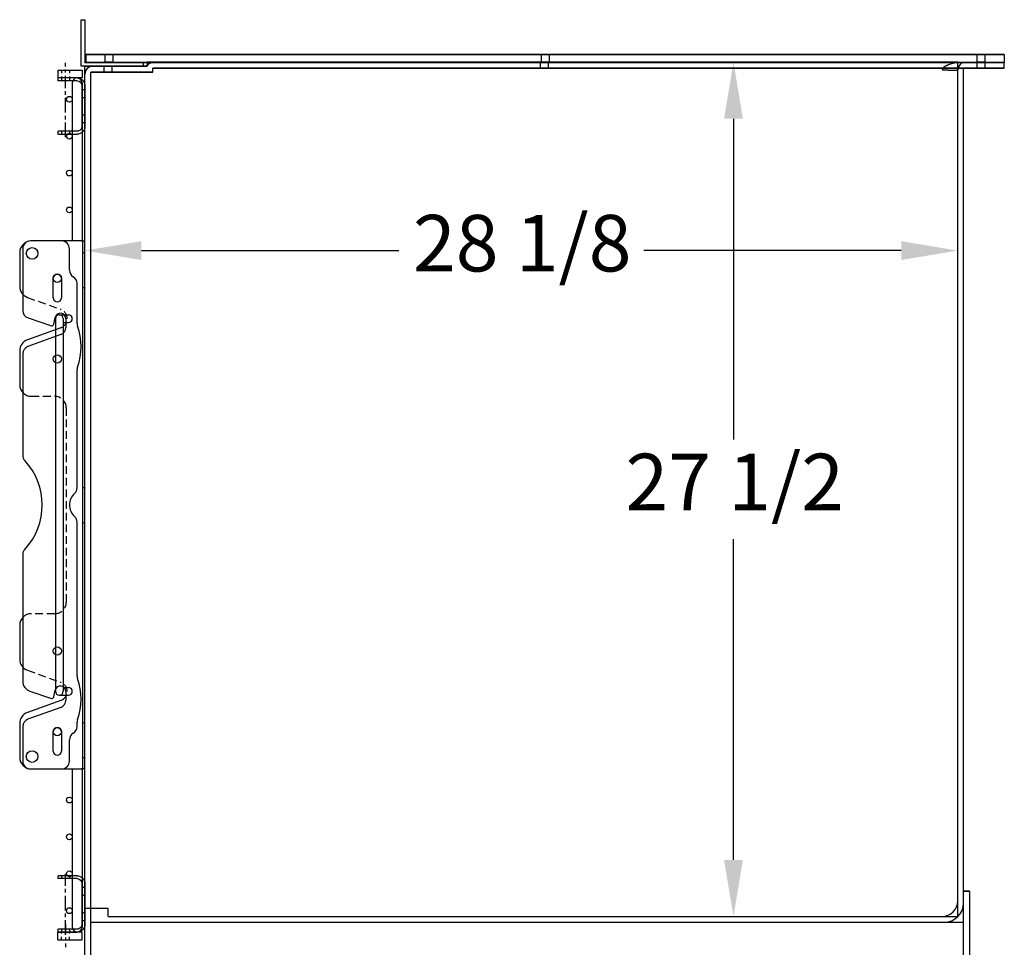
# Model space of a CAD drawing. Units: inches. Extents: x -581 to 1823, y -1793 to 168.
# Drawn here: x 301 to 332, y -1518 to -1488 of the extents above; entities that cross this region are included whole.
import ezdxf

# ---------------------------------------------------------------- set-up
doc = ezdxf.new("R2010")
doc.units = ezdxf.units.IN
doc.header["$MEASUREMENT"] = 0
for name, pattern in [('CENTER', [2, 1.25, -0.25, 0.25, -0.25]), ('CHAIN', [0.7087, 0.4724, -0.0591, 0.1181, -0.0591]), ('HIDDEN', [0.375, 0.25, -0.125])]:
    doc.linetypes.add(name, pattern=pattern)
doc.styles.add('Note Text (ANSI)', font='tahoma.ttf')
doc.dimstyles.new('Default (ANSI)$0', dxfattribs={"dimscale": 14.545455, "dimtxt": 0.125, "dimasz": 0.125, "dimexe": 0.125, "dimexo": 0.0625, "dimgap": 0.031496, "dimtad": 0, "dimtih": 1, "dimtoh": 1, "dimdec": 3, "dimrnd": 1e-08, "dimzin": 4, "dimdsep": 46, "dimtxsty": 'Note Text (ANSI)', "dimcen": 0.09, "dimdle": 0.393701, "dimclrd": 256, "dimclre": 256, "dimclrt": 256, "dimadec": 0, "dimazin": 1, "dimtfac": 1, "dimtdec": 3, "dimtofl": 0, "dimtmove": 0, "dimatfit": 3, "dimfxl": 1, "dimfrac": 2, "dimtolj": 1, "dimtzin": 0, "dimlwd": -1, "dimlwe": -1, "dimarcsym": 0})

# ---------------------------------------------------------------- blocks, each defined once
blk = doc.blocks.new('*D975')
at = {"transparency": 16777216}
for p, q in [((324.448, -1489.131), (325.357, -1489.131)), ((323.538, -1490.95), (323.538, -1501.275)), ((323.538, -1514.813), (323.538, -1504.487)), ((324.448, -1516.631), (325.357, -1516.631))]:
    blk.add_line(p, q, dxfattribs=at)
for points in [[(323.235, -1490.95), (323.842, -1490.95), (323.538, -1489.131)], [(323.235, -1514.813), (323.842, -1514.813), (323.538, -1516.631)]]:
    blk.add_solid(points, dxfattribs=at)
at = {"layer": 'Defpoints', "color": 0, "transparency": 16777216}
for p in [(323.538, -1489.131), (323.538, -1516.631), (323.538, -1516.631)]:
    blk.add_point(p, dxfattribs=at)
at = {"transparency": 16777216, "insert": (320.061, -1501.734), "char_height": 1.8182, "attachment_point": 1, "style": 'Note Text (ANSI)'}
blk.add_mtext('\\A1;27 1/2', dxfattribs=at)
blk = doc.blocks.new('*D977')
at = {"transparency": 16777216}
for p, q in [((302.662, -1494.285), (302.662, -1493.376)), ((330.756, -1494.285), (330.756, -1493.376)), ((304.48, -1495.194), (312.764, -1495.194)), ((328.938, -1495.194), (320.655, -1495.194))]:
    blk.add_line(p, q, dxfattribs=at)
for points in [[(304.48, -1494.891), (304.48, -1495.497), (302.662, -1495.194)], [(328.938, -1494.891), (328.938, -1495.497), (330.756, -1495.194)]]:
    blk.add_solid(points, dxfattribs=at)
at = {"layer": 'Defpoints', "color": 0, "transparency": 16777216}
for p in [(302.662, -1495.194), (330.756, -1495.194), (330.756, -1495.194)]:
    blk.add_point(p, dxfattribs=at)
at = {"transparency": 16777216, "insert": (313.222, -1494.046), "char_height": 1.8182, "attachment_point": 1, "style": 'Note Text (ANSI)'}
blk.add_mtext('\\A1;28 1/8', dxfattribs=at)
blk = doc.blocks.new('A$C7cc45070')
for p, q in [((1.35, 17), (0.35, 17)), ((1.994, 17), (0.375, 17)), ((1.994, 17), (2.1, 17)), ((2.025, 17), (2.025, 0)), ((2.1, 0), (2.1, 17)), ((0, 16.625), (0, 15.537)), ((0.1, 16.75), (0.1, 14.759)), ((1.6, 16.062), (1.6, 16.75)), ((1.082, 15.17), (1.082, 15.8)), ((1.342, 15.8), (1.342, 15.17)), ((1.85, 14.338), (1.85, 15.629)), ((0.271, 14.522), (1.02, 14.272)), ((1.101, 14.319), (1.144, 14.534)), ((1.485, 14.496), (1.485, 14.219)), ((1.322, 14.206), (0.247, 13.815)), ((1.32, 13.985), (0.264, 13.6)), ((0, 13.463), (0, 12.375)), ((0.1, 13.365), (0.1, 10.101)), ((1.85, 9.059), (1.85, 12.859)), ((1.85, 2.987), (1.85, 7.941)), ((0.1, 6.899), (0.1, 2.822)), ((0, 4.625), (0, 3.535)), ((0.33, 2.502), (1.02, 2.272)), ((1.101, 2.319), (1.144, 2.534)), ((1.484, 2.496), (1.484, 2.219)), ((1.322, 2.206), (0.247, 1.815)), ((1.32, 1.984), (0.264, 1.6)), ((0, 1.463), (0, 0.375)), ((0.1, 1.365), (0.1, 0.25)), ((1.85, 1.371), (1.85, 1.508)), ((1.082, 0.57), (1.082, 1.2)), ((1.342, 1.2), (1.342, 0.57)), ((1.6, 0.25), (1.6, 0.937)), ((0.35, 0), (1.35, 0)), ((0.375, 0), (1.994, 0)), ((2.1, 0), (1.994, 0))]:
    blk.add_line(p, q)
at = {"ltscale": 0.071326}
for p, q in [((2.025, 16.632), (2.1, 16.632)), ((2.025, 15.507), (2.1, 15.507)), ((2.025, 9.062), (2.1, 9.062)), ((2.025, 7.937), (2.1, 7.937)), ((2.025, 1.492), (2.1, 1.492)), ((2.025, 0.367), (2.1, 0.367))]:
    blk.add_line(p, q, dxfattribs=at)
at = {"linetype": 'HIDDEN'}
for p, q in [((0.247, 15.185), (1.322, 14.794)), ((0.375, 12), (1.125, 12)), ((1.5, 11.625), (1.5, 5.375)), ((1.125, 5), (0.375, 5)), ((0.247, 3.182), (1.321, 2.794))]:
    blk.add_line(p, q, dxfattribs=at)
for centre, radius in [((0.4, 16.6), 0.187), ((1.213, 15.8), 0.133), ((1.213, 13.2), 0.133), ((1.213, 3.8), 0.133), ((1.213, 1.2), 0.133), ((0.4, 0.4), 0.188), ((0.4, 0.4), 0.188)]:
    blk.add_circle(centre, radius)
for centre, radius, start, end in [((0.375, 16.625), 0.375, 90, 180), ((0.35, 16.75), 0.25, 90, 180), ((1.35, 16.75), 0.25, 0, 90), ((1.212, 15.8), 0.13, 0, 180), ((1.85, 16.062), 0.25, 180, 240), ((0.375, 15.537), 0.375, 180, 250), ((1.6, 15.629), 0.25, 0, 60), ((1.212, 15.17), 0.13, 180, 0), ((0.35, 14.759), 0.25, 180, 251.5506), ((1.313, 14.5), 0.172, 358.5452, 168.6302), ((1.039, 14.332), 0.0625, 251.5506, 348.6302), ((2.1, 14.338), 0.25, 180, 199.1881), ((1.235, 14.219), 0.25, 290, 0), ((-0.025, 13.599), 2, 340.8119, 19.1881), ((0.375, 13.463), 0.375, 110, 180), ((0.35, 13.365), 0.25, 110, 180), ((2.1, 12.859), 0.25, 160.8119, 180), ((0.375, 12.375), 0.375, 180, 270), ((0.35, 10.101), 0.25, 180, 222.6595), ((-1.387, 8.5), 2.112, 317.3405, 42.6595), ((1.6, 9.059), 0.25, 311.8103, 0), ((2.1, 8.5), 0.5, 131.8103, 228.1897), ((1.6, 7.941), 0.25, 0, 48.1897), ((0.35, 6.899), 0.25, 137.3405, 180), ((0.375, 4.625), 0.375, 90, 180), ((0.375, 3.535), 0.375, 180, 250.1184), ((2.1, 2.987), 0.25, 180, 199.1881), ((-0.025, 2.247), 2, 340.8119, 19.1881), ((0.437, 2.822), 0.337, 180, 251.5506), ((1.312, 2.5), 0.172, 358.5288, 168.6302), ((1.039, 2.332), 0.0625, 251.5506, 348.6302), ((1.234, 2.219), 0.25, 290, 0), ((0.375, 1.463), 0.375, 110, 180), ((0.35, 1.365), 0.25, 110, 180), ((2.1, 1.508), 0.25, 160.8119, 180), ((1.212, 1.2), 0.13, 0, 180), ((1.6, 1.371), 0.25, 300, 0), ((1.85, 0.937), 0.25, 120, 180), ((0.375, 0.375), 0.375, 180, 270), ((1.212, 0.57), 0.13, 180, 0), ((0.35, 0.25), 0.25, 180, 270), ((1.35, 0.25), 0.25, 270, 0)]:
    blk.add_arc(centre, radius, start, end)
for centre, radius, start, end in [((1.215, 14.5), 0.312, 290, 70), ((1.125, 11.625), 0.375, 360, 90), ((1.125, 5.375), 0.375, 270, 0), ((1.215, 2.5), 0.313, 290, 70.1184)]:
    blk.add_arc(centre, radius, start, end, dxfattribs=at)
blk = doc.blocks.new('A$C956778da')
for p, q in [((0.253, 1.906), (0.851, 1.906)), ((0.875, 1.906), (0.851, 1.906)), ((0.875, 1.906), (0.875, 1.813)), ((0, 1.653), (0, 0.347)), ((0.093, 0.347), (0.093, 1.653)), ((0.253, 1.813), (0.875, 1.813)), ((0.253, 0.187), (0.851, 0.187)), ((0.851, 0.094), (0.253, 0.094)), ((0.875, 0.187), (0.851, 0.187)), ((0.851, 0.094), (0.875, 0.094)), ((0.875, 0.187), (0.875, 0.094))]:
    blk.add_line(p, q)
at = {"ltscale": 0.375}
for p, q in [((0.495, 1.906), (0.495, 1.813)), ((0.755, 1.906), (0.755, 1.813)), ((0.093, 1.534), (0, 1.534)), ((0.093, 1.278), (0, 1.278)), ((0.093, 0.722), (0, 0.722)), ((0.093, 0.466), (0, 0.466)), ((0.495, 0.187), (0.495, 0.094)), ((0.755, 0.187), (0.755, 0.094))]:
    blk.add_line(p, q, dxfattribs=at)
at = {"linetype": 'CHAIN'}
blk.add_line((0.625, 0), (0.625, 1.968), dxfattribs=at)
for centre, radius, start, end in [((0.253, 1.653), 0.253, 90, 179.9967), ((0.253, 1.653), 0.16, 90, 179.9967), ((0.253, 0.347), 0.253, 179.9967, 270), ((0.253, 0.347), 0.16, 179.9967, 270)]:
    blk.add_arc(centre, radius, start, end)

msp = doc.modelspace()

# ---------------------------------------------------------------- linework, layer by layer
at = {"ltscale": 0.016268}
msp.add_line((302.53726, -1487.75888), (302.66226, -1487.75888), dxfattribs=at)
for p, q in [((302.53726, -1489.25638), (302.53726, -1487.75888)), ((302.53726, -1487.75888), (302.66226, -1487.75888)), ((302.66226, -1487.75888), (302.66226, -1489.13138)), ((302.69351, -1488.88138), (332.25626, -1488.88138)), ((302.69351, -1488.88138), (302.69351, -1489.13138)), ((332.25626, -1488.88138), (332.25626, -1489.13138)), ((302.53726, -1489.25721), (302.53726, -1489.25638)), ((304.53726, -1489.25638), (302.53726, -1489.25638)), ((302.53726, -1489.25722), (302.53726, -1489.25721)), ((302.66226, -1489.25721), (302.53726, -1489.25721)), ((302.53726, -1489.25804), (302.53726, -1489.25722)), ((302.66226, -1489.25722), (302.53726, -1489.25722)), ((302.53726, -1489.25805), (302.53726, -1489.25804)), ((302.66226, -1489.25804), (302.53726, -1489.25804)), ((302.53726, -1489.25888), (302.53726, -1489.25805)), ((302.66226, -1489.25805), (302.53726, -1489.25805)), ((302.66226, -1489.25888), (302.53726, -1489.25888)), ((302.66226, -1489.13138), (304.53726, -1489.13138)), ((302.66226, -1489.13221), (302.66226, -1489.13222)), ((302.66226, -1489.13304), (302.66226, -1489.13305)), ((304.66226, -1489.25638), (302.66226, -1489.25638)), ((302.66226, -1519.13138), (302.66226, -1489.25638)), ((302.69351, -1489.13138), (332.25626, -1489.13138)), ((302.69351, -1489.13221), (302.69351, -1489.13222)), ((302.69351, -1489.13304), (302.69351, -1489.13305)), ((304.54805, -1489.25638), (302.91226, -1489.25638)), ((303.31451, -1489.13224), (303.31451, -1489.13219)), ((303.31451, -1489.13308), (303.31451, -1489.13302)), ((303.57251, -1489.13224), (303.57251, -1489.13219)), ((303.57251, -1489.13308), (303.57251, -1489.13302)), ((304.53726, -1489.13138), (304.53726, -1489.25638)), ((304.66226, -1489.13221), (304.53726, -1489.13221)), ((304.53726, -1489.13222), (304.66226, -1489.13222)), ((304.66226, -1489.13304), (304.53726, -1489.13304)), ((304.53726, -1489.13305), (304.66226, -1489.13305)), ((304.66226, -1489.13388), (304.53726, -1489.13388)), ((304.53726, -1489.25721), (304.53726, -1489.25722)), ((304.53726, -1489.25804), (304.53726, -1489.25805)), ((304.66226, -1489.13138), (304.66226, -1489.25638)), ((304.66226, -1489.13138), (332.25626, -1489.13138)), ((304.66226, -1489.25644), (304.66226, -1489.25715)), ((304.66226, -1489.25721), (304.66226, -1489.25722)), ((304.66226, -1489.25728), (304.66226, -1489.25798)), ((304.66226, -1489.25804), (304.66226, -1489.25805)), ((304.66226, -1489.25811), (304.66226, -1489.25882)), ((304.87877, -1489.13138), (332.25626, -1489.13138)), ((317.36151, -1489.13224), (317.36151, -1489.13219)), ((317.36151, -1489.13308), (317.36151, -1489.13302)), ((317.61951, -1489.13224), (317.61951, -1489.13219)), ((317.61951, -1489.13308), (317.61951, -1489.13302)), ((332.25626, -1489.31888), (332.25626, -1489.13138)), ((332.25626, -1489.31888), (332.25626, -1489.13138)), ((301.78731, -1489.38429), (301.78731, -1489.63429)), ((301.78731, -1489.38429), (302.56856, -1489.38429)), ((302.56856, -1489.38429), (302.56856, -1489.63429)), ((302.84976, -1489.44388), (304.84976, -1489.44388)), ((302.84976, -1489.44388), (304.84976, -1489.44388)), ((302.84976, -1519.13138), (302.84976, -1489.44388)), ((304.84976, -1489.44393), (302.84976, -1489.44393)), ((304.84976, -1489.44393), (302.84976, -1489.44393)), ((303.28326, -1489.44474), (303.28326, -1489.44469)), ((303.28326, -1489.44474), (303.28326, -1489.44469)), ((303.28326, -1489.44558), (303.28326, -1489.44552)), ((303.28326, -1489.44558), (303.28326, -1489.44552)), ((303.54126, -1489.44474), (303.54126, -1489.44469)), ((303.54126, -1489.44474), (303.54126, -1489.44469)), ((303.54126, -1489.44558), (303.54126, -1489.44552)), ((303.54126, -1489.44558), (303.54126, -1489.44552)), ((304.84976, -1489.44388), (304.84976, -1489.31888)), ((304.84976, -1489.31888), (332.25626, -1489.31888)), ((304.84976, -1489.44388), (304.84976, -1489.31888)), ((304.84976, -1489.31888), (332.25626, -1489.31888)), ((304.84976, -1489.31893), (330.31876, -1489.31893)), ((304.84976, -1489.31893), (330.94376, -1489.31893)), ((304.84976, -1489.44393), (304.84976, -1489.44388)), ((304.84976, -1489.44393), (304.84976, -1489.44388)), ((304.84976, -1489.44465), (304.84976, -1489.44393)), ((304.84976, -1489.44465), (304.84976, -1489.44393)), ((304.84976, -1489.44472), (304.84976, -1489.44471)), ((304.84976, -1489.44472), (304.84976, -1489.44471)), ((304.84976, -1489.44549), (304.84976, -1489.44477)), ((304.84976, -1489.44549), (304.84976, -1489.44477)), ((304.84976, -1489.44555), (304.84976, -1489.44554)), ((304.84976, -1489.44555), (304.84976, -1489.44554)), ((304.84976, -1489.44633), (304.84976, -1489.44561)), ((304.84976, -1489.44633), (304.84976, -1489.44561)), ((317.33026, -1489.31974), (317.33026, -1489.31969)), ((317.33026, -1489.31974), (317.33026, -1489.31969)), ((317.33026, -1489.32058), (317.33026, -1489.32052)), ((317.33026, -1489.32058), (317.33026, -1489.32052)), ((317.58826, -1489.31974), (317.58826, -1489.31969)), ((317.58826, -1489.31974), (317.58826, -1489.31969)), ((317.58826, -1489.32058), (317.58826, -1489.32052)), ((317.58826, -1489.32058), (317.58826, -1489.32052)), ((330.94376, -1516.81896), (330.94376, -1489.31893)), ((332.25626, -1489.31971), (330.94376, -1489.31971)), ((332.25626, -1489.31971), (330.94376, -1489.31971)), ((330.94376, -1489.31972), (332.25626, -1489.31972)), ((330.94376, -1489.31972), (332.25626, -1489.31972)), ((332.25626, -1489.32054), (330.94376, -1489.32054)), ((332.25626, -1489.32054), (330.94376, -1489.32054)), ((330.94376, -1489.32055), (332.25626, -1489.32055)), ((330.94376, -1489.32055), (332.25626, -1489.32055)), ((332.25626, -1489.32138), (330.94376, -1489.32138)), ((332.25626, -1489.32138), (330.94376, -1489.32138)), ((331.37726, -1489.31929), (331.37726, -1489.3189)), ((331.37726, -1489.31929), (331.37726, -1489.3189)), ((331.37726, -1489.31969), (331.37726, -1489.31929)), ((331.37726, -1489.31969), (331.37726, -1489.31929)), ((331.37726, -1489.31974), (331.37726, -1489.31969)), ((331.37726, -1489.31974), (331.37726, -1489.31969)), ((331.37726, -1489.32013), (331.37726, -1489.31974)), ((331.37726, -1489.32013), (331.37726, -1489.31974)), ((331.37726, -1489.32052), (331.37726, -1489.32013)), ((331.37726, -1489.32052), (331.37726, -1489.32013)), ((331.37726, -1489.32058), (331.37726, -1489.32052)), ((331.37726, -1489.32058), (331.37726, -1489.32052)), ((331.37726, -1489.32097), (331.37726, -1489.32058)), ((331.37726, -1489.32097), (331.37726, -1489.32058)), ((331.37726, -1489.32136), (331.37726, -1489.32097)), ((331.37726, -1489.32136), (331.37726, -1489.32097)), ((331.63526, -1489.31929), (331.63526, -1489.3189)), ((331.63526, -1489.31929), (331.63526, -1489.3189)), ((331.63526, -1489.31969), (331.63526, -1489.31929)), ((331.63526, -1489.31969), (331.63526, -1489.31929)), ((331.63526, -1489.31974), (331.63526, -1489.31969)), ((331.63526, -1489.31974), (331.63526, -1489.31969)), ((331.63526, -1489.32013), (331.63526, -1489.31974)), ((331.63526, -1489.32013), (331.63526, -1489.31974)), ((331.63526, -1489.32052), (331.63526, -1489.32013)), ((331.63526, -1489.32052), (331.63526, -1489.32013)), ((331.63526, -1489.32058), (331.63526, -1489.32052)), ((331.63526, -1489.32058), (331.63526, -1489.32052)), ((331.63526, -1489.32097), (331.63526, -1489.32058)), ((331.63526, -1489.32097), (331.63526, -1489.32058)), ((331.63526, -1489.32136), (331.63526, -1489.32097)), ((331.63526, -1489.32136), (331.63526, -1489.32097)), ((332.25626, -1489.31888), (332.25626, -1489.31971)), ((332.25626, -1489.31888), (332.25626, -1489.31971)), ((332.25626, -1489.31972), (332.25626, -1489.31971)), ((332.25626, -1489.31972), (332.25626, -1489.31971)), ((332.25626, -1489.31972), (332.25626, -1489.32054)), ((332.25626, -1489.31972), (332.25626, -1489.32054)), ((332.25626, -1489.32055), (332.25626, -1489.32054)), ((332.25626, -1489.32055), (332.25626, -1489.32054)), ((332.25626, -1489.32055), (332.25626, -1489.32138)), ((332.25626, -1489.32055), (332.25626, -1489.32138)), ((302.56856, -1489.63429), (301.78731, -1489.63429)), ((302.25606, -1489.79054), (302.25606, -1494.88421)), ((302.56856, -1489.79054), (302.56856, -1494.88421)), ((301.71231, -1497.38493), (301.71231, -1509.3839)), ((301.83761, -1497.25962), (302.13075, -1497.25962)), ((301.96292, -1497.38493), (301.96292, -1509.3839)), ((301.96292, -1497.51023), (302.13075, -1497.51023)), ((301.96292, -1509.2586), (302.13075, -1509.2586)), ((301.83761, -1509.50921), (302.13075, -1509.50921)), ((302.25606, -1511.88421), (302.25606, -1516.97804)), ((302.56856, -1511.88421), (302.56856, -1516.97804)), ((330.94376, -1515.81897), (331.13126, -1515.81897)), ((331.13126, -1515.81897), (331.13126, -1518.94397)), ((302.84976, -1516.81888), (330.94376, -1516.81888)), ((330.75626, -1516.6323), (330.75626, -1516.63212)), ((330.75626, -1516.63314), (330.75626, -1516.63296)), ((330.94376, -1516.81897), (330.94376, -1516.81896)), ((330.94376, -1519.13138), (330.94376, -1516.81897)), ((301.78731, -1517.38429), (301.78731, -1517.13429)), ((302.56856, -1517.13429), (301.78731, -1517.13429)), ((302.56856, -1517.38429), (302.56856, -1517.13429)), ((301.78731, -1517.38429), (302.56856, -1517.38429))]:
    msp.add_line(p, q)
at = {"ltscale": 1.092533}
for p, q in [((332.25626, -1488.88221), (302.69351, -1488.88221)), ((302.69351, -1488.88222), (332.25626, -1488.88222)), ((332.25626, -1488.88304), (302.69351, -1488.88304)), ((302.69351, -1488.88305), (332.25626, -1488.88305)), ((332.25626, -1488.88388), (302.69351, -1488.88388))]:
    msp.add_line(p, q, dxfattribs=at)
at = {"ltscale": 0.032637}
for p, q in [((303.31451, -1489.1314), (303.31451, -1488.8814)), ((303.57251, -1489.1314), (303.57251, -1488.8814)), ((317.36151, -1489.1314), (317.36151, -1488.8814)), ((317.61951, -1489.1314), (317.61951, -1488.8814)), ((331.37726, -1489.1314), (331.37726, -1488.8814)), ((331.63526, -1489.1314), (331.63526, -1488.8814))]:
    msp.add_line(p, q, dxfattribs=at)
at = {"linetype": 'CENTER', "ltscale": 0.25}
for p, q in [((302.03731, -1489.87423), (302.03731, -1489.14599)), ((302.03731, -1516.89436), (302.03731, -1517.62259))]:
    msp.add_line(p, q, dxfattribs=at)
at = {"ltscale": 1.02785}
for p, q in [((302.66226, -1489.13221), (302.66226, -1489.13138)), ((302.66226, -1489.13304), (302.66226, -1489.13222)), ((302.66226, -1489.13388), (302.66226, -1489.13305)), ((302.69351, -1489.13221), (302.69351, -1489.13138)), ((302.69351, -1489.13304), (302.69351, -1489.13222)), ((302.69351, -1489.13388), (302.69351, -1489.13305)), ((304.53726, -1489.25721), (304.53726, -1489.25638)), ((304.53726, -1489.25804), (304.53726, -1489.25722)), ((304.53726, -1489.25888), (304.53726, -1489.25805))]:
    msp.add_line(p, q, dxfattribs=at)
at = {"ltscale": 0.245427}
for p, q in [((302.66226, -1489.13221), (304.53726, -1489.13221)), ((302.66226, -1489.13222), (304.53726, -1489.13222)), ((302.66226, -1489.13304), (304.53726, -1489.13304)), ((302.66226, -1489.13305), (304.53726, -1489.13305)), ((302.66226, -1489.13388), (304.53726, -1489.13388)), ((304.53726, -1489.25721), (302.66226, -1489.25721)), ((304.53726, -1489.25722), (302.66226, -1489.25722)), ((304.53726, -1489.25804), (302.66226, -1489.25804)), ((304.53726, -1489.25805), (302.66226, -1489.25805)), ((304.53726, -1489.25888), (302.66226, -1489.25888))]:
    msp.add_line(p, q, dxfattribs=at)
at = {"ltscale": 0.261796}
for p, q in [((302.66226, -1489.25644), (304.66226, -1489.25644)), ((304.66226, -1489.25715), (302.66226, -1489.25715)), ((302.66226, -1489.25721), (304.66226, -1489.25721)), ((304.66226, -1489.25722), (302.66226, -1489.25722)), ((302.66226, -1489.25728), (304.66226, -1489.25728)), ((304.66226, -1489.25798), (302.66226, -1489.25798)), ((302.66226, -1489.25804), (304.66226, -1489.25804)), ((304.66226, -1489.25805), (302.66226, -1489.25805)), ((302.66226, -1489.25811), (304.66226, -1489.25811)), ((304.66226, -1489.25882), (302.66226, -1489.25882)), ((302.66226, -1489.25888), (304.66226, -1489.25888)), ((302.84976, -1489.44465), (304.84976, -1489.44465)), ((302.84976, -1489.44465), (304.84976, -1489.44465)), ((302.84976, -1489.44471), (304.84976, -1489.44471)), ((302.84976, -1489.44471), (304.84976, -1489.44471)), ((302.84976, -1489.44472), (304.84976, -1489.44472)), ((302.84976, -1489.44472), (304.84976, -1489.44472)), ((304.84976, -1489.44477), (302.84976, -1489.44477)), ((304.84976, -1489.44477), (302.84976, -1489.44477)), ((302.84976, -1489.44549), (304.84976, -1489.44549)), ((302.84976, -1489.44549), (304.84976, -1489.44549)), ((302.84976, -1489.44554), (304.84976, -1489.44554)), ((302.84976, -1489.44554), (304.84976, -1489.44554)), ((302.84976, -1489.44555), (304.84976, -1489.44555)), ((302.84976, -1489.44555), (304.84976, -1489.44555)), ((304.84976, -1489.44561), (302.84976, -1489.44561)), ((304.84976, -1489.44561), (302.84976, -1489.44561)), ((302.84976, -1489.44633), (304.84976, -1489.44633)), ((302.84976, -1489.44633), (304.84976, -1489.44633)), ((302.84976, -1489.44638), (304.84976, -1489.44638)), ((302.84976, -1489.44638), (304.84976, -1489.44638))]:
    msp.add_line(p, q, dxfattribs=at)
at = {"ltscale": 0.241335}
for p, q in [((304.53726, -1489.13221), (302.69351, -1489.13221)), ((302.69351, -1489.13222), (304.53726, -1489.13222)), ((304.53726, -1489.13304), (302.69351, -1489.13304)), ((302.69351, -1489.13305), (304.53726, -1489.13305)), ((304.53726, -1489.13388), (302.69351, -1489.13388))]:
    msp.add_line(p, q, dxfattribs=at)
at = {"ltscale": 0.214103}
for p, q in [((304.54805, -1489.25716), (302.91226, -1489.25716)), ((302.91226, -1489.25721), (304.54805, -1489.25721)), ((304.54805, -1489.25722), (302.91226, -1489.25722)), ((304.54805, -1489.25799), (302.91226, -1489.25799)), ((302.91226, -1489.25804), (304.54805, -1489.25804)), ((304.54805, -1489.25805), (302.91226, -1489.25805)), ((304.54805, -1489.25883), (302.91226, -1489.25883)), ((302.91226, -1489.25888), (304.54805, -1489.25888))]:
    msp.add_line(p, q, dxfattribs=at)
at = {"ltscale": 0.024453}
for p, q in [((303.28326, -1489.4439), (303.28326, -1489.2564)), ((303.28326, -1489.4439), (303.28326, -1489.2564)), ((303.54126, -1489.4439), (303.54126, -1489.2564)), ((303.54126, -1489.4439), (303.54126, -1489.2564)), ((317.33026, -1489.3189), (317.33026, -1489.1314)), ((317.33026, -1489.3189), (317.33026, -1489.1314)), ((317.58826, -1489.3189), (317.58826, -1489.1314)), ((317.58826, -1489.3189), (317.58826, -1489.1314)), ((331.37726, -1489.3189), (331.37726, -1489.1314)), ((331.37726, -1489.3189), (331.37726, -1489.1314)), ((331.63526, -1489.3189), (331.63526, -1489.1314)), ((331.63526, -1489.3189), (331.63526, -1489.1314)), ((331.13126, -1515.81962), (330.94376, -1515.81962)), ((330.94376, -1515.81981), (331.13126, -1515.81981)), ((331.13126, -1515.82046), (330.94376, -1515.82046)), ((330.94376, -1515.82064), (331.13126, -1515.82064)), ((331.13126, -1515.82129), (330.94376, -1515.82129))]:
    msp.add_line(p, q, dxfattribs=at)
at = {"ltscale": 2.54235e-06}
for p, q in [((303.31451, -1489.13219), (303.31451, -1489.1314)), ((303.31451, -1489.13302), (303.31451, -1489.13224)), ((303.31451, -1489.13386), (303.31451, -1489.13308)), ((303.57251, -1489.13219), (303.57251, -1489.1314)), ((303.57251, -1489.13302), (303.57251, -1489.13224)), ((303.57251, -1489.13386), (303.57251, -1489.13308)), ((317.36151, -1489.13219), (317.36151, -1489.1314)), ((317.36151, -1489.13302), (317.36151, -1489.13224)), ((317.36151, -1489.13386), (317.36151, -1489.13308)), ((317.61951, -1489.13219), (317.61951, -1489.1314)), ((317.61951, -1489.13302), (317.61951, -1489.13224)), ((317.61951, -1489.13386), (317.61951, -1489.13308)), ((303.28326, -1489.44469), (303.28326, -1489.4439)), ((303.28326, -1489.44469), (303.28326, -1489.4439)), ((303.28326, -1489.44552), (303.28326, -1489.44474)), ((303.28326, -1489.44552), (303.28326, -1489.44474)), ((303.28326, -1489.44636), (303.28326, -1489.44558)), ((303.28326, -1489.44636), (303.28326, -1489.44558)), ((303.54126, -1489.44469), (303.54126, -1489.4439)), ((303.54126, -1489.44469), (303.54126, -1489.4439)), ((303.54126, -1489.44552), (303.54126, -1489.44474)), ((303.54126, -1489.44552), (303.54126, -1489.44474)), ((303.54126, -1489.44636), (303.54126, -1489.44558)), ((303.54126, -1489.44636), (303.54126, -1489.44558)), ((317.33026, -1489.31969), (317.33026, -1489.3189)), ((317.33026, -1489.31969), (317.33026, -1489.3189)), ((317.33026, -1489.32052), (317.33026, -1489.31974)), ((317.33026, -1489.32052), (317.33026, -1489.31974)), ((317.33026, -1489.32136), (317.33026, -1489.32058)), ((317.33026, -1489.32136), (317.33026, -1489.32058)), ((317.58826, -1489.31969), (317.58826, -1489.3189)), ((317.58826, -1489.31969), (317.58826, -1489.3189)), ((317.58826, -1489.32052), (317.58826, -1489.31974)), ((317.58826, -1489.32052), (317.58826, -1489.31974)), ((317.58826, -1489.32136), (317.58826, -1489.32058)), ((317.58826, -1489.32136), (317.58826, -1489.32058))]:
    msp.add_line(p, q, dxfattribs=at)
at = {"ltscale": 1.084883}
for p, q in [((330.75626, -1489.13144), (304.66226, -1489.13144)), ((304.66226, -1489.13215), (330.75626, -1489.13215)), ((330.75626, -1489.13228), (304.66226, -1489.13228)), ((304.66226, -1489.13299), (330.75626, -1489.13299)), ((330.75626, -1489.13311), (304.66226, -1489.13311)), ((304.66226, -1489.13382), (330.75626, -1489.13382)), ((304.84976, -1489.31965), (330.94376, -1489.31965)), ((330.94376, -1489.31971), (304.84976, -1489.31971)), ((330.94376, -1489.31971), (304.84976, -1489.31971)), ((304.84976, -1489.31972), (330.94376, -1489.31972)), ((304.84976, -1489.31972), (330.94376, -1489.31972)), ((304.84976, -1489.31977), (330.94376, -1489.31977)), ((304.84976, -1489.32049), (330.94376, -1489.32049)), ((330.94376, -1489.32054), (304.84976, -1489.32054)), ((330.94376, -1489.32054), (304.84976, -1489.32054)), ((304.84976, -1489.32055), (330.94376, -1489.32055)), ((304.84976, -1489.32055), (330.94376, -1489.32055)), ((304.84976, -1489.32061), (330.94376, -1489.32061)), ((304.84976, -1489.32133), (330.94376, -1489.32133)), ((330.94376, -1489.32138), (304.84976, -1489.32138)), ((330.94376, -1489.32138), (304.84976, -1489.32138))]:
    msp.add_line(p, q, dxfattribs=at)
at = {"ltscale": 1.147247}
for p, q in [((332.25626, -1489.13221), (304.66226, -1489.13221)), ((304.66226, -1489.13221), (332.25626, -1489.13221)), ((304.66226, -1489.13222), (332.25626, -1489.13222)), ((304.66226, -1489.13222), (332.25626, -1489.13222)), ((332.25626, -1489.13304), (304.66226, -1489.13304)), ((304.66226, -1489.13304), (332.25626, -1489.13304)), ((304.66226, -1489.13305), (332.25626, -1489.13305)), ((304.66226, -1489.13305), (332.25626, -1489.13305)), ((332.25626, -1489.13388), (304.66226, -1489.13388)), ((304.66226, -1489.13388), (332.25626, -1489.13388))]:
    msp.add_line(p, q, dxfattribs=at)
at = {"ltscale": 0.262367}
for p, q in [((304.66226, -1489.25644), (304.66226, -1489.25638)), ((304.66226, -1489.25721), (304.66226, -1489.25715)), ((304.66226, -1489.25728), (304.66226, -1489.25722)), ((304.66226, -1489.25804), (304.66226, -1489.25798)), ((304.66226, -1489.25811), (304.66226, -1489.25805)), ((304.66226, -1489.25888), (304.66226, -1489.25882))]:
    msp.add_line(p, q, dxfattribs=at)
at = {"ltscale": 1.086275}
for p, q in [((304.87877, -1489.13216), (331.00624, -1489.13216)), ((304.87877, -1489.13299), (331.00624, -1489.13299)), ((304.87877, -1489.13383), (331.00624, -1489.13383))]:
    msp.add_line(p, q, dxfattribs=at)
at = {"ltscale": 1.138245}
for p, q in [((304.87877, -1489.13221), (332.25626, -1489.13221)), ((304.87877, -1489.13222), (332.25626, -1489.13222)), ((304.87877, -1489.13304), (332.25626, -1489.13304)), ((304.87877, -1489.13305), (332.25626, -1489.13305)), ((304.87877, -1489.13388), (332.25626, -1489.13388))]:
    msp.add_line(p, q, dxfattribs=at)
at = {"ltscale": 1.144036}
msp.add_line((330.75626, -1516.63147), (330.75626, -1489.13144), dxfattribs=at)
at = {"linetype": 'HIDDEN', "ltscale": 0.125}
for p, q in [((301.90731, -1489.38429), (301.90731, -1489.63429)), ((302.16731, -1489.38429), (302.16731, -1489.63429)), ((301.90731, -1517.38429), (301.90731, -1517.13429)), ((302.16731, -1517.38429), (302.16731, -1517.13429))]:
    msp.add_line(p, q, dxfattribs=at)
at = {"ltscale": 1.058898}
for p, q in [((304.84976, -1489.31965), (330.31876, -1489.31965)), ((304.84976, -1489.31977), (330.31876, -1489.31977)), ((304.84976, -1489.32049), (330.31876, -1489.32049)), ((304.84976, -1489.32061), (330.31876, -1489.32061)), ((304.84976, -1489.32133), (330.31876, -1489.32133))]:
    msp.add_line(p, q, dxfattribs=at)
at = {"ltscale": 0.238657}
for p, q in [((304.84976, -1489.44471), (304.84976, -1489.44465)), ((304.84976, -1489.44471), (304.84976, -1489.44465)), ((304.84976, -1489.44477), (304.84976, -1489.44472)), ((304.84976, -1489.44477), (304.84976, -1489.44472)), ((304.84976, -1489.44554), (304.84976, -1489.44549)), ((304.84976, -1489.44554), (304.84976, -1489.44549)), ((304.84976, -1489.44561), (304.84976, -1489.44555)), ((304.84976, -1489.44561), (304.84976, -1489.44555)), ((304.84976, -1489.44638), (304.84976, -1489.44633)), ((304.84976, -1489.44638), (304.84976, -1489.44633))]:
    msp.add_line(p, q, dxfattribs=at)
at = {"ltscale": 0.115896}
msp.add_line((303.41226, -1516.38138), (302.66226, -1516.38138), dxfattribs=at)
at = {"ltscale": 0.038589}
msp.add_line((303.41226, -1516.63138), (303.41226, -1516.38138), dxfattribs=at)
at = {"ltscale": 1.074181}
msp.add_line((303.41226, -1516.63138), (330.75626, -1516.63138), dxfattribs=at)
at = {"ltscale": 1.0402}
for p, q in [((330.75626, -1516.63212), (330.75626, -1516.63147)), ((330.75626, -1516.63296), (330.75626, -1516.6323)), ((330.75626, -1516.63379), (330.75626, -1516.63314))]:
    msp.add_line(p, q, dxfattribs=at)
at = {"ltscale": 0.02356, "flags": 128}
for points in [[(304.54805, -1489.25715), (304.57059, -1489.25612), (304.59302, -1489.25305), (304.61507, -1489.248), (304.63648, -1489.24099), (304.65723, -1489.23204), (304.67711, -1489.22125), (304.6959, -1489.20875), (304.71341, -1489.19466)], [(304.54805, -1489.25799), (304.57059, -1489.25696), (304.59302, -1489.25389), (304.61507, -1489.24884), (304.63648, -1489.24183), (304.65723, -1489.23287), (304.67711, -1489.22208), (304.6959, -1489.20959), (304.71341, -1489.19549)], [(304.54805, -1489.25883), (304.57059, -1489.2578), (304.59302, -1489.25473), (304.61507, -1489.24967), (304.63648, -1489.24266), (304.65723, -1489.23371), (304.67711, -1489.22292), (304.6959, -1489.21043), (304.71341, -1489.19633)]]:
    msp.add_lwpolyline(points, dxfattribs=at)
for centre in [(302.16231, -1490.32179), (302.16231, -1491.50929), (302.16231, -1492.69679), (302.16231, -1493.88429), (302.16231, -1512.88429), (302.16231, -1514.07179), (302.16231, -1515.25929), (302.16231, -1516.44679)]:
    msp.add_circle(centre, 0.09375)
for centre, radius, start, end in [((302.91226, -1489.50638), 0.25, 90, 180), ((304.54805, -1489.00638), 0.25, 270, 311.409622), ((304.87877, -1489.38138), 0.25, 90, 131.409622), ((302.41231, -1489.79054), 0.15625, 0, 180), ((301.83761, -1497.38493), 0.12531, 0, 180), ((302.13075, -1497.38493), 0.12531, 270, 90), ((302.13075, -1509.3839), 0.12531, 270, 90), ((301.83761, -1509.3839), 0.12531, 180, 0), ((302.41231, -1516.97804), 0.15625, 180, 0)]:
    msp.add_arc(centre, radius, start, end)
at = {"ltscale": 0.051323}
for centre in [(302.91226, -1489.50716), (302.91226, -1489.50721), (302.91226, -1489.50722), (302.91226, -1489.50799), (302.91226, -1489.50804), (302.91226, -1489.50805), (302.91226, -1489.50883), (302.91226, -1489.50888)]:
    msp.add_arc(centre, 0.25, 90, 180, dxfattribs=at)
at = {"ltscale": 0.02356}
for centre, start, end in [((304.54805, -1489.00721), 270, 311.409622), ((304.54805, -1489.00722), 270, 311.409622), ((304.54805, -1489.00804), 270, 311.409622), ((304.54805, -1489.00805), 270, 311.409622), ((304.54805, -1489.00888), 270, 311.409622), ((304.87877, -1489.38216), 90, 131.409593), ((304.87877, -1489.38221), 90, 131.409622), ((304.87877, -1489.38222), 90, 131.409622), ((304.87877, -1489.38299), 90, 131.409593), ((304.87877, -1489.38304), 90, 131.409622), ((304.87877, -1489.38305), 90, 131.409622), ((304.87877, -1489.38383), 90, 131.409593), ((304.87877, -1489.38388), 90, 131.409622)]:
    msp.add_arc(centre, 0.25, start, end, dxfattribs=at)
at = {"ltscale": 0.113125}
for centre in [(331.00626, -1489.38216), (331.00626, -1489.38299), (331.00626, -1489.38383)]:
    msp.add_arc(centre, 0.25, 89.994885, 177.994885, dxfattribs=at)
at = {"ltscale": 0.102746}
for centre in [(330.25626, -1516.13211), (330.25626, -1516.13294), (330.25626, -1516.13378)]:
    msp.add_arc(centre, 0.5, 270, 0, dxfattribs=at)
at = {"ltscale": 0.128458}
for centre in [(330.31876, -1516.19461), (330.31876, -1516.19544), (330.31876, -1516.19628)]:
    msp.add_arc(centre, 0.625, 270, 0, dxfattribs=at)
at = {"ltscale": 0.106037}
for centre, major_axis, start_param in [((303.44351, -1488.8814), (0.129, 0), 0.00033213), ((303.44351, -1488.88219), (0.129, 0), 0.00033213), ((303.44351, -1488.88224), (0.129, 0), 0.00033213), ((303.44351, -1488.88302), (0.129, 0), 0.00033213), ((303.44351, -1488.88308), (0.129, 0), 0.00033213), ((303.44351, -1488.88386), (0.129, 0), 0.00033213), ((317.49051, -1488.8814), (0.129, 0), 0.00033213), ((317.49051, -1488.88219), (0.129, 0), 0.00033213), ((317.49051, -1488.88224), (0.129, 0), 0.00033213), ((317.49051, -1488.88302), (0.129, 0), 0.00033213), ((317.49051, -1488.88308), (0.129, 0), 0.00033213), ((317.49051, -1488.88386), (0.129, 0), 0.00033213), ((331.50626, -1488.8814), (0.129, 0), 0.00033213), ((331.50626, -1488.88179), (0.129, 0), 0.00033213), ((331.50626, -1488.88219), (0.129, 0), 0.00033213), ((331.50626, -1488.88224), (0.129, 0), 0.00033213), ((331.50626, -1488.88263), (0.129, 0), 0.00033213), ((331.50626, -1488.88302), (0.129, 0), 0.00033213), ((331.50626, -1488.88308), (0.129, 0), 0.00033213), ((331.50626, -1488.88347), (0.129, 0), 0.00033213), ((331.50626, -1488.88386), (0.129, 0), 0.00033213), ((303.41226, -1489.2564), (-0.129, 0), 0.0003345), ((303.41226, -1489.2564), (-0.129, 0), 0.0003345), ((303.41226, -1489.25719), (-0.129, 0), 0.0003345), ((303.41226, -1489.25719), (-0.129, 0), 0.0003345), ((303.41226, -1489.25724), (-0.129, 0), 0.0003345), ((303.41226, -1489.25724), (-0.129, 0), 0.0003345), ((303.41226, -1489.25802), (-0.129, 0), 0.0003345), ((303.41226, -1489.25802), (-0.129, 0), 0.0003345), ((303.41226, -1489.25808), (-0.129, 0), 0.0003345), ((303.41226, -1489.25808), (-0.129, 0), 0.0003345), ((303.41226, -1489.25886), (-0.129, 0), 0.0003345), ((303.41226, -1489.25886), (-0.129, 0), 0.0003345), ((303.44351, -1489.1314), (0.129, 0), 0.00033213), ((303.44351, -1489.13219), (0.129, 0), 0.00033213), ((303.44351, -1489.13224), (0.129, 0), 0.00033213), ((303.44351, -1489.13302), (0.129, 0), 0.00033213), ((303.44351, -1489.13308), (0.129, 0), 0.00033213), ((303.44351, -1489.13386), (0.129, 0), 0.00033213), ((317.45926, -1489.1314), (-0.129, 0), 0.0003345), ((317.45926, -1489.1314), (-0.129, 0), 0.0003345), ((317.45926, -1489.13219), (-0.129, 0), 0.0003345), ((317.45926, -1489.13219), (-0.129, 0), 0.0003345), ((317.45926, -1489.13224), (-0.129, 0), 0.0003345), ((317.45926, -1489.13224), (-0.129, 0), 0.0003345), ((317.45926, -1489.13302), (-0.129, 0), 0.0003345), ((317.45926, -1489.13302), (-0.129, 0), 0.0003345), ((317.45926, -1489.13308), (-0.129, 0), 0.0003345), ((317.45926, -1489.13308), (-0.129, 0), 0.0003345), ((317.45926, -1489.13386), (-0.129, 0), 0.0003345), ((317.45926, -1489.13386), (-0.129, 0), 0.0003345), ((317.49051, -1489.1314), (0.129, 0), 0.00033213), ((317.49051, -1489.13219), (0.129, 0), 0.00033213), ((317.49051, -1489.13224), (0.129, 0), 0.00033213), ((317.49051, -1489.13302), (0.129, 0), 0.00033213), ((317.49051, -1489.13308), (0.129, 0), 0.00033213), ((317.49051, -1489.13386), (0.129, 0), 0.00033213), ((331.50626, -1489.1314), (0.129, 0), 0.00033213), ((331.50626, -1489.13179), (0.129, 0), 0.00033213), ((331.50626, -1489.13219), (0.129, 0), 0.00033213), ((331.50626, -1489.13224), (0.129, 0), 0.00033213), ((331.50626, -1489.13263), (0.129, 0), 0.00033213), ((331.50626, -1489.13302), (0.129, 0), 0.00033213), ((331.50626, -1489.13308), (0.129, 0), 0.00033213), ((331.50626, -1489.13347), (0.129, 0), 0.00033213), ((331.50626, -1489.13386), (0.129, 0), 0.00033213), ((331.50626, -1489.1314), (-0.129, 0), 0.0003345), ((331.50626, -1489.1314), (-0.129, 0), 0.0003345), ((331.50626, -1489.13179), (-0.129, 0), 0.0003345), ((331.50626, -1489.13179), (-0.129, 0), 0.0003345), ((331.50626, -1489.13219), (-0.129, 0), 0.0003345), ((331.50626, -1489.13219), (-0.129, 0), 0.0003345), ((331.50626, -1489.13224), (-0.129, 0), 0.0003345), ((331.50626, -1489.13224), (-0.129, 0), 0.0003345), ((331.50626, -1489.13263), (-0.129, 0), 0.0003345), ((331.50626, -1489.13263), (-0.129, 0), 0.0003345), ((331.50626, -1489.13302), (-0.129, 0), 0.0003345), ((331.50626, -1489.13302), (-0.129, 0), 0.0003345), ((331.50626, -1489.13308), (-0.129, 0), 0.0003345), ((331.50626, -1489.13308), (-0.129, 0), 0.0003345), ((331.50626, -1489.13347), (-0.129, 0), 0.0003345), ((331.50626, -1489.13347), (-0.129, 0), 0.0003345), ((331.50626, -1489.13386), (-0.129, 0), 0.0003345), ((331.50626, -1489.13386), (-0.129, 0), 0.0003345), ((303.41226, -1489.44469), (-0.129, 0), 0.0003345), ((303.41226, -1489.44469), (-0.129, 0), 0.0003345), ((303.41226, -1489.44474), (-0.129, 0), 0.0003345), ((303.41226, -1489.44474), (-0.129, 0), 0.0003345), ((303.41226, -1489.44552), (-0.129, 0), 0.0003345), ((303.41226, -1489.44552), (-0.129, 0), 0.0003345), ((303.41226, -1489.44558), (-0.129, 0), 0.0003345), ((303.41226, -1489.44558), (-0.129, 0), 0.0003345), ((303.41226, -1489.44636), (-0.129, 0), 0.0003345), ((303.41226, -1489.44636), (-0.129, 0), 0.0003345), ((317.45926, -1489.31969), (-0.129, 0), 0.0003345), ((317.45926, -1489.31969), (-0.129, 0), 0.0003345), ((317.45926, -1489.31974), (-0.129, 0), 0.0003345), ((317.45926, -1489.31974), (-0.129, 0), 0.0003345), ((317.45926, -1489.32052), (-0.129, 0), 0.0003345), ((317.45926, -1489.32052), (-0.129, 0), 0.0003345), ((317.45926, -1489.32058), (-0.129, 0), 0.0003345), ((317.45926, -1489.32058), (-0.129, 0), 0.0003345), ((317.45926, -1489.32136), (-0.129, 0), 0.0003345), ((317.45926, -1489.32136), (-0.129, 0), 0.0003345)]:
    msp.add_ellipse(centre, major_axis=major_axis, ratio=0.00002976, start_param=start_param, end_param=6.28318531, dxfattribs=at)
at = {"ltscale": 0.113125}
for centre in [(331.00626, -1489.38216), (331.00626, -1489.38299), (331.00626, -1489.38383)]:
    msp.add_ellipse(centre, major_axis=(-0.75, 0.00001), ratio=0.33333333, start_param=4.71236253, end_param=6.24821924, dxfattribs=at)
for centre in [(303.41226, -1489.4439), (303.41226, -1489.4439), (317.45926, -1489.3189), (317.45926, -1489.3189), (331.50626, -1489.3189), (331.50626, -1489.3189), (331.50626, -1489.31929), (331.50626, -1489.31929), (331.50626, -1489.31969), (331.50626, -1489.31969), (331.50626, -1489.31974), (331.50626, -1489.31974), (331.50626, -1489.32013), (331.50626, -1489.32013), (331.50626, -1489.32052), (331.50626, -1489.32052), (331.50626, -1489.32058), (331.50626, -1489.32058), (331.50626, -1489.32097), (331.50626, -1489.32097), (331.50626, -1489.32136), (331.50626, -1489.32136)]:
    msp.add_ellipse(centre, major_axis=(-0.129, 0), ratio=0.00002976, start_param=0.0003345, end_param=6.28318531)
at = {"ltscale": 0.102666}
for centre in [(330.25672, -1489.35596), (330.25672, -1489.3568), (330.25672, -1489.35763)]:
    msp.add_ellipse(centre, major_axis=(0.4997, -0.01745), ratio=0.03490799, start_param=4.71360799, end_param=6.28318635, dxfattribs=at)
at = {"ltscale": 0.128497}
for centre, major_axis, start_param, end_param in [((330.31876, -1489.31895), (0.625, 0), 0.00026048, 1.57079633), ((330.31876, -1489.31964), (-0.625, 0), 1.57079633, 3.14200471), ((330.31876, -1489.31979), (0.625, 0), 0.00026048, 1.57079633), ((330.31876, -1489.32047), (-0.625, 0), 1.57079633, 3.14200471), ((330.31876, -1489.32063), (0.625, 0), 0.00026048, 1.57079633), ((330.31876, -1489.32131), (-0.625, 0), 1.57079633, 3.14200471)]:
    msp.add_ellipse(centre, major_axis=major_axis, ratio=0.00002978, start_param=start_param, end_param=end_param, dxfattribs=at)
at = {"ltscale": 0.001049}
for centre, start_param in [((331.00901, -1489.38213), 6.24846873), ((331.00901, -1489.38297), 6.24846872), ((331.00901, -1489.38381), 6.24846873)]:
    msp.add_ellipse(centre, major_axis=(-0.25275, 0), ratio=0.99454793, start_param=start_param, end_param=6.28318514, dxfattribs=at)

# ---------------------------------------------------------------- block references
at = {"xscale": -1}
for p in [(302.66231, -1491.54053), (302.66231, -1517.22804)]:
    msp.add_blockref('A$C956778da', p, dxfattribs=at)
msp.add_blockref('A$C7cc45070', (300.56226, -1511.8842))

# ---------------------------------------------------------------- dimensions: what is measured, and where the dimension line sits
dim = msp.add_linear_dim(base=(323.53849, -1516.63147), p1=(323.53849, -1489.13138), p2=(323.53849, -1516.63147), angle=270, dimstyle='Default (ANSI)$0', override={"dimdec": 4, "dimlunit": 5})
dim.commit()
dim.dimension.update_dxf_attribs({"geometry": '*D975', "text_midpoint": (323.53849, -1502.88138), "dimtype": 160})
dim = msp.add_linear_dim(base=(330.75626, -1495.19388), p1=(302.66226, -1495.19388), p2=(330.75626, -1495.19394), dimstyle='Default (ANSI)$0', override={"dimdec": 4, "dimlunit": 5})
dim.commit()
dim.dimension.update_dxf_attribs({"geometry": '*D977', "text_midpoint": (316.70926, -1495.19388), "dimtype": 160})

doc.saveas('drawing.dxf')
